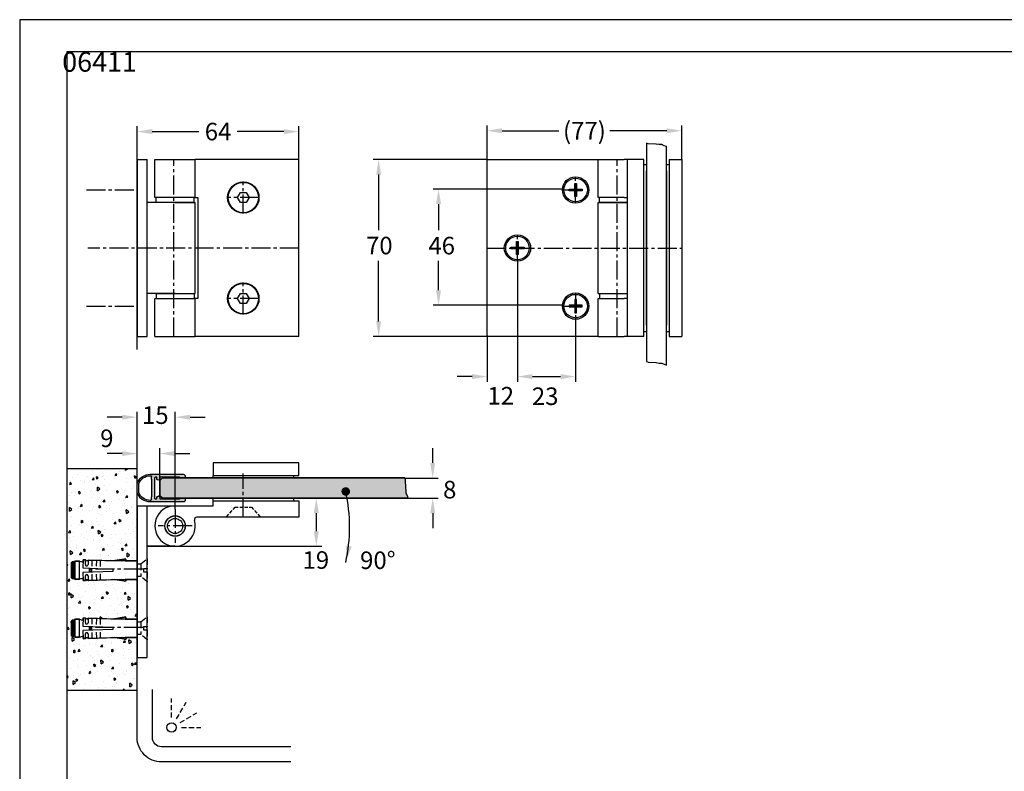
# Model space of a CAD drawing. Units: millimetres. Extents: x -704 to 75, y -60 to 864.
# Drawn here: x -704 to -314, y 567 to 864 of the extents above; entities that cross this region are included whole.
import ezdxf
from ezdxf.enums import TextEntityAlignment as Align

# ---------------------------------------------------------------- set-up
doc = ezdxf.new("R2010")
doc.units = ezdxf.units.MM
doc.header["$LTSCALE"] = 10
for name, pattern in [('AUSGEZOGEN', [0]), ('MITTE2', [1.125, 0.75, -0.125, 0.125, -0.125]), ('VERDECKT', [0.375, 0.25, -0.125])]:
    doc.linetypes.add(name, pattern=pattern)
for name, color, linetype in [('BEM', 7, 'AUSGEZOGEN'), ('Beschr-01', 5, 'Continuous'), ('Beschr.', 7, 'AUSGEZOGEN'), ('Mitte', 9, 'MITTE2'), ('rahmen', 9, 'Continuous'), ('schraff', 9, 'Continuous'), ('SKIZZE', 9, 'AUSGEZOGEN'), ('Verdeckt', 9, 'VERDECKT'), ('VOLL', 2, 'AUSGEZOGEN'), ('VOLL1', 7, 'Continuous')]:
    doc.layers.add(name, color=color, linetype=linetype)
doc.layers.add('GLAS', color=7, linetype='AUSGEZOGEN', true_color=0xb5ccdf)
doc.layers.add('profil', color=7, linetype='Continuous', true_color=0xdedede)
doc.layers.add('HL2', color=5, linetype='Continuous', plot=False)
doc.styles.add('Stil2', font='MyriaRom_altern.ttf')
doc.dimstyles.new('a', dxfattribs={"dimscale": 4.24, "dimtxt": 1.64, "dimasz": 1.4, "dimexe": 0.5, "dimexo": 0, "dimgap": 0.6, "dimtad": 0, "dimtih": 1, "dimtoh": 1, "dimdec": 0, "dimtxsty": 'Stil2', "dimcen": 0, "dimclrd": 256, "dimclre": 256, "dimclrt": 5, "dimadec": 0, "dimazin": 0, "dimtp": 0.1, "dimtm": 0.1, "dimtfac": 0.71, "dimtdec": 0, "dimtofl": 0, "dimtmove": 2, "dimatfit": 3, "dimfxl": 1, "dimtolj": 1, "dimtzin": 0, "dimarcsym": 0})

# ---------------------------------------------------------------- blocks, each defined once
blk = doc.blocks.new('*D13')
at = {"layer": 'BEM', "lineweight": -2, "transparency": 16777216}
for p, q in [((-519.04, 808.88), (-564.08, 808.88)), ((-561.96, 802.94), (-561.96, 780.93)), ((-561.96, 744.81), (-561.96, 768.78)), ((-519.04, 738.88), (-564.08, 738.88))]:
    blk.add_line(p, q, dxfattribs=at)
at = {"layer": 'BEM', "transparency": 16777216}
for points in [[(-562.95, 802.94), (-560.97, 802.94), (-561.96, 808.88)], [(-562.95, 744.81), (-560.97, 744.81), (-561.96, 738.88)]]:
    blk.add_solid(points, dxfattribs=at)
at = {"layer": 'Defpoints', "color": 0, "transparency": 16777216}
for p in [(-519.04, 808.88), (-561.96, 738.88), (-519.04, 738.88)]:
    blk.add_point(p, dxfattribs=at)
at = {"layer": 'BEM', "color": 5, "transparency": 16777216, "insert": (-561.7, 774.86), "char_height": 6.954, "attachment_point": 5, "style": 'Stil2'}
blk.add_mtext('\\A1;70', dxfattribs=at)
blk = doc.blocks.new('*D14')
at = {"layer": 'BEM', "lineweight": -2, "transparency": 16777216}
for p, q in [((-489.24, 797.21), (-540.38, 797.21)), ((-538.26, 791.27), (-538.26, 780.9)), ((-538.26, 757.14), (-538.26, 768.75)), ((-489.24, 751.21), (-540.38, 751.21))]:
    blk.add_line(p, q, dxfattribs=at)
at = {"layer": 'BEM', "transparency": 16777216}
for points in [[(-539.25, 791.27), (-537.27, 791.27), (-538.26, 797.21)], [(-539.25, 757.14), (-537.27, 757.14), (-538.26, 751.21)]]:
    blk.add_solid(points, dxfattribs=at)
at = {"layer": 'Defpoints', "color": 0, "transparency": 16777216}
for p in [(-489.24, 797.21), (-538.26, 751.21), (-489.24, 751.21)]:
    blk.add_point(p, dxfattribs=at)
at = {"layer": 'BEM', "color": 5, "transparency": 16777216, "insert": (-537.02, 774.83), "char_height": 6.954, "attachment_point": 5, "style": 'Stil2'}
blk.add_mtext('\\A1;46', dxfattribs=at)
blk = doc.blocks.new('*D15')
at = {"layer": 'BEM', "lineweight": -2, "transparency": 16777216}
for p, q in [((-657.51, 808.88), (-657.51, 822.1)), ((-593.51, 808.88), (-593.51, 822.1)), ((-651.57, 819.98), (-633.06, 819.98)), ((-599.45, 819.98), (-617.96, 819.98))]:
    blk.add_line(p, q, dxfattribs=at)
at = {"layer": 'BEM', "transparency": 16777216}
for points in [[(-651.57, 820.97), (-651.57, 818.99), (-657.51, 819.98)], [(-599.45, 820.97), (-599.45, 818.99), (-593.51, 819.98)]]:
    blk.add_solid(points, dxfattribs=at)
at = {"layer": 'Defpoints', "color": 0, "transparency": 16777216}
for p in [(-657.51, 819.98), (-657.51, 808.88), (-593.51, 808.88)]:
    blk.add_point(p, dxfattribs=at)
at = {"layer": 'BEM', "color": 5, "transparency": 16777216, "insert": (-625.51, 819.98), "char_height": 6.954, "attachment_point": 5, "style": 'Stil2'}
blk.add_mtext('\\A1;64', dxfattribs=at)
blk = doc.blocks.new('dusche-d-01')
at = {"linetype": 'VERDECKT'}
for p, q in [((0, 4.84), (0, 14.4)), ((2.42, 4.19), (7.2, 12.47)), ((4.19, 2.42), (12.47, 7.2)), ((4.84, 0), (14.4, 0))]:
    blk.add_line(p, q, dxfattribs=at)
for points in [[(58.92, -17.03), (-5.03, -17.03, -0.414214), (-17.03, -5.03), (-17.03, 18.77)], [(58.92, -9.53), (-5.03, -9.53, -0.414214), (-9.53, -5.03), (-9.53, 18.77)]]:
    blk.add_lwpolyline(points, format="xyb")
blk.add_circle((0, 0), 2.3)
blk = doc.blocks.new('*D18')
at = {"layer": 'BEM', "lineweight": -2, "transparency": 16777216}
for p, q in [((-507.04, 769.01), (-507.04, 720.87)), ((-519.04, 739.21), (-519.04, 720.87)), ((-524.98, 722.99), (-530.91, 722.99)), ((-501.1, 722.99), (-495.17, 722.99))]:
    blk.add_line(p, q, dxfattribs=at)
at = {"layer": 'BEM', "transparency": 16777216}
for points in [[(-524.98, 723.97), (-524.98, 722), (-519.04, 722.99)], [(-501.1, 723.97), (-501.1, 722), (-507.04, 722.99)]]:
    blk.add_solid(points, dxfattribs=at)
at = {"layer": 'Defpoints', "color": 0, "transparency": 16777216}
for p in [(-507.04, 769.01), (-519.04, 739.21), (-507.04, 722.99)]:
    blk.add_point(p, dxfattribs=at)
at = {"layer": 'BEM', "color": 5, "transparency": 16777216, "insert": (-513.65, 715.41), "char_height": 6.954, "attachment_point": 5, "style": 'Stil2'}
blk.add_mtext('\\A1;12', dxfattribs=at)
blk = doc.blocks.new('*D19')
at = {"layer": 'BEM', "lineweight": -2, "transparency": 16777216}
for p, q in [((-507.04, 769.01), (-507.04, 720.87)), ((-484.04, 746.01), (-484.04, 720.87)), ((-501.1, 722.99), (-489.98, 722.99))]:
    blk.add_line(p, q, dxfattribs=at)
at = {"layer": 'BEM', "transparency": 16777216}
for points in [[(-501.1, 723.97), (-501.1, 722), (-507.04, 722.99)], [(-489.98, 723.97), (-489.98, 722), (-484.04, 722.99)]]:
    blk.add_solid(points, dxfattribs=at)
at = {"layer": 'Defpoints', "color": 0, "transparency": 16777216}
for p in [(-507.04, 769.01), (-484.04, 746.01), (-484.04, 722.99)]:
    blk.add_point(p, dxfattribs=at)
at = {"layer": 'BEM', "color": 5, "transparency": 16777216, "insert": (-496.08, 715.21), "char_height": 6.954, "attachment_point": 5, "style": 'Stil2'}
blk.add_mtext('\\A1;23', dxfattribs=at)
blk = doc.blocks.new('*D20')
at = {"layer": 'BEM', "lineweight": -2, "transparency": 16777216}
for p, q in [((-647.51, 674.84), (-584.51, 674.84)), ((-586.63, 668.91), (-586.63, 661.78)), ((-653.51, 655.84), (-584.51, 655.84))]:
    blk.add_line(p, q, dxfattribs=at)
at = {"layer": 'BEM', "transparency": 16777216}
for points in [[(-587.62, 668.91), (-585.64, 668.91), (-586.63, 674.84)], [(-587.62, 661.78), (-585.64, 661.78), (-586.63, 655.84)]]:
    blk.add_solid(points, dxfattribs=at)
at = {"layer": 'Defpoints', "color": 0, "transparency": 16777216}
for p in [(-647.51, 674.84), (-653.51, 655.84), (-586.63, 655.84)]:
    blk.add_point(p, dxfattribs=at)
at = {"layer": 'BEM', "color": 5, "transparency": 16777216, "insert": (-586.81, 650.37), "char_height": 6.954, "attachment_point": 5, "style": 'Stil2'}
blk.add_mtext('\\A1;19', dxfattribs=at)
blk = doc.blocks.new('*D21')
at = {"layer": 'BEM', "lineweight": -2, "transparency": 16777216}
for p, q in [((-540.58, 688.78), (-540.58, 694.71)), ((-551.59, 682.84), (-538.46, 682.84)), ((-550.23, 674.84), (-538.46, 674.84)), ((-540.58, 668.91), (-540.58, 662.97))]:
    blk.add_line(p, q, dxfattribs=at)
at = {"layer": 'BEM', "transparency": 16777216}
for points in [[(-541.57, 688.78), (-539.6, 688.78), (-540.58, 682.84)], [(-541.57, 668.91), (-539.6, 668.91), (-540.58, 674.84)]]:
    blk.add_solid(points, dxfattribs=at)
at = {"layer": 'Defpoints', "color": 0, "transparency": 16777216}
for p in [(-551.59, 682.84), (-540.58, 682.84), (-550.23, 674.84)]:
    blk.add_point(p, dxfattribs=at)
at = {"layer": 'BEM', "color": 5, "transparency": 16777216, "insert": (-533.84, 678.23), "char_height": 6.954, "attachment_point": 5, "style": 'Stil2'}
blk.add_mtext('\\A1;8', dxfattribs=at)
blk = doc.blocks.new('Dübel-M5-kurz')
for p, q in [((-3.56, 24.65), (-3.18, 25.03)), ((3.57, 24.65), (-3.56, 24.65)), ((-3.56, 24.65), (-3.56, 22.85)), ((-3, 26), (-3.38, 25.63)), ((-3.38, 25.63), (3.38, 25.63)), ((-3.38, 25.03), (-3.38, 25.63)), ((3.38, 25.03), (-3.38, 25.03)), ((-3.18, 25.03), (3.19, 25.03)), ((-3, 26), (3, 26)), ((3.38, 25.63), (3, 26)), ((3.19, 25.03), (3.57, 24.65)), ((3.38, 25.63), (3.38, 25.03)), ((3.57, 22.85), (3.57, 24.65)), ((-0.87, 21.46), (-4.09, 21.34)), ((-4.09, 21.34), (-4.06, 20.44)), ((-4.06, 20.44), (-2.23, 20.51)), ((-3.57, 22.85), (3.57, 22.85)), ((-0.46, 9.68), (-0.87, 21.46)), ((0.87, 21.46), (0.46, 9.68)), ((4.09, 21.34), (0.87, 21.46)), ((2.23, 20.51), (4.06, 20.44)), ((4.06, 20.44), (4.09, 21.34)), ((-2.19, 19.46), (-4.03, 19.39)), ((-4.03, 19.39), (-3.68, 8.5)), ((-3.97, 17.75), (-1.61, 17.83)), ((-1.55, 16.18), (-3.91, 16.1)), ((0.79, 19.06), (-0.79, 19.06)), ((-0.78, 18.88), (0.78, 18.88)), ((0.75, 18.13), (-0.75, 18.13)), ((-0.75, 17.94), (0.75, 17.94)), ((-0.37, 18.13), (-0.37, 18.88)), ((0.38, 18.88), (0.38, 18.13)), ((3.91, 16.1), (1.55, 16.18)), ((1.61, 17.83), (3.97, 17.75)), ((4.03, 19.39), (2.19, 19.46)), ((3.68, 8.5), (4.03, 19.39)), ((-3.85, 14.45), (-1.49, 14.53)), ((1.49, 14.53), (3.85, 14.45)), ((-4.35, 5.09), (-3.68, 9.76)), ((-3.68, 8.5), (-3.68, 0)), ((0.46, 9.68), (-0.46, 9.68)), ((4.35, 5.09), (3.68, 9.76)), ((3.68, 0), (3.68, 8.5)), ((-4.53, 4.7), (-4.35, 5.09)), ((-3.85, 4.38), (-4.53, 4.7)), ((-3.68, 4.76), (-3.85, 4.38)), ((3.68, 4.76), (3.85, 4.38)), ((3.85, 4.38), (4.53, 4.7)), ((4.53, 4.7), (4.35, 5.09)), ((-3.68, 0), (3.68, 0)), ((2.44, 0), (2.25, 0))]:
    blk.add_line(p, q)
for centre, radius, start, end in [((-4.35, 19.91), 0.609, 302.5102, 61.4898), ((-22.27, 17.31), 19.5, 12.0263, 16.5018), ((-2.21, 19.98), 0.525, 272, 92), ((2.21, 19.98), 0.525, 88, 268), ((22.28, 17.31), 19.5, 163.4982, 167.9749), ((4.35, 19.91), 0.609, 118.5103, 237.4897)]:
    blk.add_arc(centre, radius, start, end)
blk = doc.blocks.new('z1')
at = {"layer": 'Verdeckt'}
blk.add_line((-2.5, 2.5), (-2.5, -2.5), dxfattribs=at)
blk.add_lwpolyline([(-4, 2.5), (-2.5, 2.5), (0, 4.6), (0, 0.6), (-1.5, 0.6), (-1.5, 0), (-1.5, -0.6), (0, -0.6), (0, -4.6), (-2.5, -2.5), (-4, -2.5)], dxfattribs=at)
at = {"rotation": 90}
blk.add_blockref('Dübel-M5-kurz', (-4, 0), dxfattribs=at)
blk = doc.blocks.new('06411-s')
for p, q in [((0, -35), (0, 35)), ((0, 35), (44, 35)), ((44, 35), (54.22, 35)), ((44, 20), (44, 35)), ((55.5, 35), (54.22, 35)), ((62, 35), (55.5, 35)), ((55.5, -35), (55.5, 35)), ((62, -35), (62, 35)), ((63, 33), (62, 33)), ((63, 33), (63, 30.5)), ((72, 33), (71, 33)), ((71, 30.5), (71, 33)), ((72, 35), (72, -35)), ((72, 35), (77, 35)), ((77, 35), (77, -35)), ((63, -30.5), (63, 30.5)), ((71, 30.5), (71, -30.5)), ((34.67, 23.33), (34.67, 25.6)), ((34.67, 25.6), (35.33, 25.6)), ((35.33, 25.6), (35.33, 23.33)), ((32.4, 23.33), (34.67, 23.33)), ((32.4, 22.67), (32.4, 23.33)), ((34.67, 22.67), (32.4, 22.67)), ((34.67, 23.33), (35.33, 23.33)), ((35, 23), (34.67, 23.33)), ((34.67, 23.33), (34.67, 22.67)), ((34.67, 22.67), (35, 23)), ((34.67, 23), (35, 23)), ((35.33, 22.67), (34.67, 22.67)), ((34.67, 20.4), (34.67, 22.67)), ((35.33, 20.4), (34.67, 20.4)), ((35, 23.33), (35, 23)), ((35.33, 23.33), (35, 23)), ((35, 23), (35, 22.67)), ((35, 23), (35.33, 22.67)), ((35, 23), (35.33, 23)), ((35.33, 23.33), (37.6, 23.33)), ((35.33, 22.67), (35.33, 23.33)), ((37.6, 22.67), (35.33, 22.67)), ((35.33, 22.67), (35.33, 20.4)), ((37.6, 23.33), (37.6, 22.67)), ((54.22, 20), (44, 20)), ((44.5, 18.1), (44.5, 20)), ((54.22, 20), (55.5, 20)), ((44, 18), (55.5, 18)), ((44, -18), (44, 18)), ((44.5, 18.1), (55.5, 18.1)), ((9.4, 0.33), (11.67, 0.33)), ((9.4, -0.33), (9.4, 0.33)), ((11.67, 0.33), (11.67, 2.6)), ((11.67, 2.6), (12.33, 2.6)), ((11.67, 0.33), (12.33, 0.33)), ((12, 0), (11.67, 0.33)), ((11.67, 0.33), (11.67, -0.33)), ((11.67, -0.33), (12, 0)), ((11.67, 0), (12, 0)), ((12, 0.33), (12, 0)), ((12.33, 0.33), (12, 0)), ((12, 0), (12, -0.33)), ((12, 0), (12.33, -0.33)), ((12, 0), (12.33, 0)), ((12.33, 2.6), (12.33, 0.33)), ((12.33, 0.33), (14.6, 0.33)), ((12.33, -0.33), (12.33, 0.33)), ((14.6, 0.33), (14.6, -0.33)), ((11.67, -0.33), (9.4, -0.33)), ((12.33, -0.33), (11.67, -0.33)), ((11.67, -2.6), (11.67, -0.33)), ((12.33, -2.6), (11.67, -2.6)), ((14.6, -0.33), (12.33, -0.33)), ((12.33, -0.33), (12.33, -2.6)), ((44, -18), (55.5, -18)), ((55.5, -18.1), (44.5, -18.1)), ((44.5, -18.1), (44.5, -20)), ((32.4, -22.67), (32.4, -23.33)), ((34.67, -22.67), (32.4, -22.67)), ((32.4, -23.33), (34.67, -23.33)), ((34.67, -20.4), (34.67, -22.67)), ((35.33, -20.4), (34.67, -20.4)), ((34.67, -23.33), (34.67, -22.67)), ((34.67, -22.67), (35, -23)), ((35.33, -22.67), (34.67, -22.67)), ((35, -23), (34.67, -23.33)), ((34.67, -23), (35, -23)), ((34.67, -23.33), (35.33, -23.33)), ((34.67, -23.33), (34.67, -25.6)), ((35, -23), (35, -22.67)), ((35, -23), (35.33, -22.67)), ((35, -23.33), (35, -23)), ((35.33, -23.33), (35, -23)), ((35, -23), (35.33, -23)), ((35.33, -22.67), (35.33, -20.4)), ((35.33, -22.67), (35.33, -23.33)), ((37.6, -22.67), (35.33, -22.67)), ((35.33, -23.33), (37.6, -23.33)), ((35.33, -25.6), (35.33, -23.33)), ((37.6, -23.33), (37.6, -22.67)), ((44, -20), (54.22, -20)), ((44, -35), (44, -20)), ((55.5, -20), (54.22, -20)), ((34.67, -25.6), (35.33, -25.6)), ((63, -30.5), (63, -33)), ((71, -33), (71, -30.5)), ((44, -35), (0, -35)), ((44, -35), (54.22, -35)), ((55.5, -35), (54.22, -35)), ((62, -35), (55.5, -35)), ((62, -33), (63, -33)), ((71, -33), (72, -33)), ((72, -35), (77, -35))]:
    blk.add_line(p, q)
for centre, radius in [((35, 23), 5.2), ((35, 23), 4.65), ((12, 0), 5.2), ((12, 0), 4.65), ((35, -23), 5.2), ((35, -23), 4.65)]:
    blk.add_circle(centre, radius)
at = {"layer": 'Mitte'}
for p, q in [((51.5, -35), (51.5, 35)), ((35, 17.8), (35, 28.2)), ((29.8, 23), (38, 23)), ((12, -5.2), (12, 5.2)), ((0, 0), (77, 0)), ((35, -17.8), (35, -28.2)), ((29.8, -23), (38, -23))]:
    blk.add_line(p, q, dxfattribs=at)
blk = doc.blocks.new('06411-v')
for p, q in [((0, 35), (4, 35)), ((0, 35), (0, -35)), ((4, -35), (4, 35)), ((7, 35), (23, 35)), ((7, 20), (7, 35)), ((23.65, 35), (23, 35)), ((23, 20), (23, 35)), ((64, 35), (23.65, 35)), ((64, -35), (64, 35)), ((23, 20), (7, 20)), ((7.5, 18.1), (7.5, 20)), ((22.5, 18.1), (22.5, 20)), ((23, 20), (23.65, 20)), ((23.65, 20), (24, 20)), ((24, 20), (24, -20)), ((39.69, 20), (40.85, 22)), ((40.85, 18), (39.69, 20)), ((40.85, 22), (43.15, 22)), ((43.15, 22), (44.31, 20)), ((44.31, 20), (43.15, 18)), ((15, 18), (4, 18)), ((7.5, 18.1), (22.5, 18.1)), ((15, 18), (23, 18)), ((23, -18), (23, 18)), ((43.15, 18), (40.85, 18)), ((15, -18), (4, -18)), ((22.5, -18.1), (7.5, -18.1)), ((7.5, -18.1), (7.5, -20)), ((15, -18), (23, -18)), ((22.5, -18.1), (22.5, -20)), ((39.69, -20), (40.85, -18)), ((40.85, -18), (43.15, -18)), ((43.15, -18), (44.31, -20)), ((7, -20), (23, -20)), ((7, -35), (7, -20)), ((23.65, -20), (23, -20)), ((23, -35), (23, -20)), ((24, -20), (23.65, -20)), ((40.85, -22), (39.69, -20)), ((43.15, -22), (40.85, -22)), ((44.31, -20), (43.15, -22)), ((0, -35), (4, -35)), ((7, -35), (23, -35)), ((23.65, -35), (23, -35)), ((64, -35), (23.65, -35))]:
    blk.add_line(p, q)
for centre, radius in [((42, 20), 6.2), ((42, 20), 6), ((42, -20), 6.2), ((42, -20), 6)]:
    blk.add_circle(centre, radius)
at = {"layer": 'Mitte'}
for p, q in [((14.5, -35), (14.5, 35)), ((42, 13.7), (42, 26.3)), ((-20.05, 23), (0, 23)), ((48.3, 20), (35.7, 20)), ((64, 0), (-19.55, 0)), ((42, -26.3), (42, -13.7)), ((-20.05, -23), (0, -23)), ((48.3, -20), (35.7, -20))]:
    blk.add_line(p, q, dxfattribs=at)
blk = doc.blocks.new('06411-d')
for p, q in [((15, 25), (15, 20)), ((49, 25), (15, 25)), ((49, 20), (49, 25)), ((15, 20), (49, 20)), ((15, 19), (15, 20)), ((47, 19), (47, 20)), ((15, 19), (44.5, 19)), ((47, 19), (44.5, 19)), ((-15, 8), (-11, 8)), ((-15, 8), (-15, -52)), ((-11, -52), (-11, 8)), ((-11, 8), (0, 8)), ((0, 8), (15, 8)), ((44.5, 11), (15, 11)), ((15, 10), (15, 11)), ((15, 8), (15, 10)), ((15, 10), (49, 10)), ((44.5, 11), (47, 11)), ((47, 10), (47, 11)), ((49, 10), (49, 3.5)), ((49, 3.5), (8.65, 3.5)), ((0, -8), (-11, -8)), ((-15, -52), (-11, -52))]:
    blk.add_line(p, q)
for radius in [4.05, 4, 3]:
    blk.add_circle((0, 0), radius)
for centre, radius, end in [((0, 0), 8, 16.1276), ((8.65, 2.5), 1, 196.1276)]:
    blk.add_arc(centre, radius, 90, end)
at = {"layer": 'Mitte'}
for p, q in [((27, 3.5), (27, 20.8)), ((0, 6.72), (0, -6.72)), ((6.72, 0), (-6.72, 0)), ((-31.5, -17), (-11, -17)), ((-31.5, -40), (-11, -40))]:
    blk.add_line(p, q, dxfattribs=at)
at = {"layer": 'schraff', "linetype": 'VERDECKT', "ltscale": 0.5}
blk.add_lwpolyline([(33.5, 3.5), (20.5, 3.5), (20.5, 3.71), (23.75, 7.5), (30.25, 7.5), (33.5, 3.71)], close=True, dxfattribs=at)
blk = doc.blocks.new('90-11')
at = {"layer": 'Beschr-01', "const_width": 1.65}
blk.add_lwpolyline([(67.67, 13.02, -1), (69.38, 13.27, -1)], format="xyb", close=True, dxfattribs=at)
at = {"layer": 'Beschr-01'}
blk.add_arc((5.46, -0.86), 64.6, 347.4009, 12.5162, dxfattribs=at)
at = {"layer": 'Beschr-01', "color": 7, "linetype": 'ByBlock'}
blk.add_solid([(70.88, -8.64), (68.7, -8.22), (68.5, -14.95)], dxfattribs=at)
at = {"layer": 'Beschr-01', "style": 'Stil2'}
blk.add_text('90°', height=6.96, dxfattribs=at).set_placement((74.2, -17.54))
blk = doc.blocks.new('*D27')
at = {"layer": 'BEM', "lineweight": -2, "transparency": 16777216}
for p, q in [((-519.04, 808.88), (-519.04, 822.43)), ((-442.04, 808.88), (-442.04, 822.43)), ((-513.1, 820.31), (-490.64, 820.31)), ((-447.98, 820.31), (-470.44, 820.31))]:
    blk.add_line(p, q, dxfattribs=at)
at = {"layer": 'BEM', "transparency": 16777216}
for points in [[(-513.1, 821.3), (-513.1, 819.32), (-519.04, 820.31)], [(-447.98, 821.3), (-447.98, 819.32), (-442.04, 820.31)]]:
    blk.add_solid(points, dxfattribs=at)
at = {"layer": 'Defpoints', "color": 0, "transparency": 16777216}
for p in [(-442.04, 820.31), (-519.04, 808.88), (-442.04, 808.88)]:
    blk.add_point(p, dxfattribs=at)
at = {"layer": 'BEM', "color": 5, "transparency": 16777216, "insert": (-480.54, 820.31), "char_height": 6.954, "attachment_point": 5, "style": 'Stil2'}
blk.add_mtext('\\A1;(77)', dxfattribs=at)
blk = doc.blocks.new('*D28')
at = {"layer": 'BEM', "lineweight": -2, "transparency": 16777216}
for p, q in [((-519.04, 808.88), (-519.04, 822.43)), ((-442.04, 808.88), (-442.04, 822.43)), ((-513.1, 820.31), (-490.64, 820.31)), ((-447.98, 820.31), (-470.44, 820.31))]:
    blk.add_line(p, q, dxfattribs=at)
at = {"layer": 'BEM', "transparency": 16777216}
for points in [[(-513.1, 821.3), (-513.1, 819.32), (-519.04, 820.31)], [(-447.98, 821.3), (-447.98, 819.32), (-442.04, 820.31)]]:
    blk.add_solid(points, dxfattribs=at)
at = {"layer": 'Defpoints', "color": 0, "transparency": 16777216}
for p in [(-442.04, 820.31), (-519.04, 808.88), (-442.04, 808.88)]:
    blk.add_point(p, dxfattribs=at)
at = {"layer": 'BEM', "color": 5, "transparency": 16777216, "insert": (-480.54, 820.31), "char_height": 6.954, "attachment_point": 5, "style": 'Stil2'}
blk.add_mtext('\\A1;(77)', dxfattribs=at)
blk = doc.blocks.new('*D30')
at = {"layer": 'BEM', "lineweight": -2, "transparency": 16777216}
for p, q in [((-663.45, 706.91), (-669.38, 706.91)), ((-657.51, 686.47), (-657.51, 709.03)), ((-642.51, 670.56), (-642.51, 709.03)), ((-636.57, 706.91), (-630.64, 706.91))]:
    blk.add_line(p, q, dxfattribs=at)
at = {"layer": 'BEM', "transparency": 16777216}
for points in [[(-663.45, 707.9), (-663.45, 705.92), (-657.51, 706.91)], [(-636.57, 707.9), (-636.57, 705.92), (-642.51, 706.91)]]:
    blk.add_solid(points, dxfattribs=at)
at = {"layer": 'Defpoints', "color": 0, "transparency": 16777216}
for p in [(-642.51, 706.91), (-657.51, 686.47), (-642.51, 670.56)]:
    blk.add_point(p, dxfattribs=at)
at = {"layer": 'BEM', "color": 5, "transparency": 16777216, "insert": (-650.34, 707.72), "char_height": 6.954, "attachment_point": 5, "style": 'Stil2'}
blk.add_mtext('\\A1;15', dxfattribs=at)
blk = doc.blocks.new('*D31')
at = {"layer": 'BEM', "lineweight": -2, "transparency": 16777216}
for p, q in [((-657.51, 686.47), (-657.51, 694.63)), ((-648.51, 681.34), (-648.51, 694.63)), ((-663.45, 692.51), (-669.38, 692.51)), ((-642.57, 692.51), (-636.64, 692.51))]:
    blk.add_line(p, q, dxfattribs=at)
at = {"layer": 'BEM', "transparency": 16777216}
for points in [[(-663.45, 693.5), (-663.45, 691.52), (-657.51, 692.51)], [(-642.57, 693.5), (-642.57, 691.52), (-648.51, 692.51)]]:
    blk.add_solid(points, dxfattribs=at)
at = {"layer": 'Defpoints', "color": 0, "transparency": 16777216}
for p in [(-657.51, 692.51), (-657.51, 686.47), (-648.51, 681.34)]:
    blk.add_point(p, dxfattribs=at)
at = {"layer": 'BEM', "color": 5, "transparency": 16777216, "insert": (-669.52, 698.57), "char_height": 6.954, "attachment_point": 5, "style": 'Stil2'}
blk.add_mtext('\\A1;9', dxfattribs=at)
blk = doc.blocks.new('rahmen-02')
blk.add_lwpolyline([(0, 0), (779.2, 0), (779.2, 462.1), (0, 462.1)], close=True)
at = {"layer": 'HL2'}
blk.add_lwpolyline([(18.6, 12.69), (760.6, 12.69), (760.6, 449.41), (18.6, 449.41)], close=True, dxfattribs=at)
blk = doc.blocks.new('69030-8-d')
at = {"layer": 'profil'}
h = blk.add_hatch(color=256, dxfattribs=at)
edge = h.paths.add_edge_path(flags=16)
edge.add_line((-3.5, -3.3), (-3.5, -3.5))
edge.add_line((-3.5, -3.5), (-4.6, -3.5))
edge.add_arc((-4.6, -3.8), 0.3, 90, 180)
edge.add_line((-4.9, -3.8), (-4.9, -3.8))
edge.add_arc((0, -3.8), 4.9, 180, 249.8496)
edge.add_line((-1.69, -8.4), (1.69, -8.4))
edge.add_arc((0, -3.8), 4.9, 290.1504, 360)
edge.add_line((4.9, -3.8), (4.9, -3.56))
edge.add_arc((4.7, -3.56), 0.2, 0.0027, 112.8887)
edge.add_arc((4, -1.9), 1.6, 270.0027, 292.8887, ccw=False)
edge.add_line((4, -3.5), (3.5, -3.5))
edge.add_line((3.5, -3.5), (3.5, -3.3))
edge.add_line((3.5, -3.3), (-3.5, -3.3))
edge = h.paths.add_edge_path()
edge.add_arc((-4.4, 9.62), 0.4, 0, 90)
edge.add_line((-4.4, 10.02), (-4.7, 10.02))
edge.add_arc((-4.7, 9.22), 0.8, 90, 180)
edge.add_line((-5.5, 9.22), (-5.5, -1.8))
edge.add_arc((-4, -1.8), 1.5, 180, 181.1073)
edge.add_line((-5.5, -1.83), (-5.5, -1.83))
edge.add_line((-5.5, -1.83), (-5.5, -3.8))
edge.add_arc((0, -3.8), 5.5, 180, 250.9912)
edge.add_line((-1.79, -9), (1.79, -9))
edge.add_arc((0, -3.8), 5.5, 289.0088, 360)
edge.add_line((5.5, -3.8), (5.5, -1.83))
edge.add_line((5.5, -1.83), (5.5, -1.83))
edge.add_arc((4, -1.8), 1.5, 358.8927, 360)
edge.add_line((5.5, -1.8), (5.5, 9.22))
edge.add_arc((4.7, 9.22), 0.8, 0, 90)
edge.add_line((4.7, 10.02), (4.4, 10.02))
edge.add_arc((4.4, 9.62), 0.4, 90, 180)
edge.add_line((4, 9.62), (4, 8.2))
edge.add_arc((4.4, 8.2), 0.4, 180, 264.0224)
edge.add_line((4.36, 7.8), (4.3, 0))
edge.add_line((4.3, 0), (3.7, 0))
edge.add_arc((3.7, -0.6), 0.6, 90, 270)
edge.add_line((3.7, -1.2), (4.3, -1.2))
edge.add_line((4.3, -1.2), (4.3, -1.8))
edge.add_arc((4, -1.8), 0.3, -90, 0, ccw=False)
edge.add_line((4, -2.1), (-4, -2.1))
edge.add_arc((-4, -1.8), 0.3, 180, 270, ccw=False)
edge.add_line((-4.3, -1.8), (-4.3, -1.2))
edge.add_line((-4.3, -1.2), (-3.7, -1.2))
edge.add_arc((-3.7, -0.6), 0.6, 270, 450)
edge.add_line((-3.7, 0), (-4.3, 0))
edge.add_line((-4.3, 0), (-4.3, 7.81))
edge.add_arc((-4.4, 8.2), 0.4, 284.4775, 360)
edge.add_line((-4, 8.2), (-4, 9.62))
for points in [[(-4, 9.62, 0.414214), (-4.4, 10.02), (-4.7, 10.02, 0.414214), (-5.5, 9.22), (-5.5, -1.8, 0.004832), (-5.5, -1.83), (-5.5, -1.83), (-5.5, -3.8, 0.32006), (-1.79, -9), (1.79, -9, 0.32006), (5.5, -3.8), (5.5, -1.83), (5.5, -1.83, 0.004832), (5.5, -1.8), (5.5, 9.22, 0.414214), (4.7, 10.02), (4.4, 10.02, 0.414214), (4, 9.62), (4, 8.2, 0.383976), (4.36, 7.8), (4.3, 0), (3.7, 0, 1), (3.7, -1.2), (4.3, -1.2), (4.3, -1.8, -0.414214), (4, -2.1), (-4, -2.1, -0.414214), (-4.3, -1.8), (-4.3, -1.2), (-3.7, -1.2, 1), (-3.7, 0), (-4.3, 0), (-4.3, 7.81, 0.341999), (-4, 8.2)], [(-3.5, -3.3), (-3.5, -3.5), (-4.6, -3.5, 0.414214), (-4.9, -3.8), (-4.9, -3.8, 0.314577), (-1.69, -8.4), (1.69, -8.4, 0.314577), (4.9, -3.8), (4.9, -3.56, 0.536679), (4.62, -3.37, -0.100192), (4, -3.5), (3.5, -3.5), (3.5, -3.3)]]:
    blk.add_lwpolyline(points, format="xyb", close=True)

msp = doc.modelspace()

# ---------------------------------------------------------------- hatches: boundary and pattern name
at = {"layer": 'GLAS'}
h = msp.add_hatch(color=256, dxfattribs=at)
h.paths.add_polyline_path([(-456.0392171, 815.403336), (-456.0392171, 728.9023353), (-455.2717748, 728.683177), (-452.1322399, 728.520468), (-450.9927051, 728.3577598), (-449.8531703, 728.3577598), (-448.9636355, 727.8696349), (-448.0741007, 727.5442177), (-448.0392171, 727.5392369), (-448.0392171, 814.0402376), (-448.0741007, 814.0452184), (-448.9636355, 814.3706357), (-449.8531703, 814.8587605), (-450.9927051, 814.8587605), (-452.1322399, 815.0214688), (-455.2717748, 815.1841777)], flags=17)
edge = h.paths.add_edge_path()
edge.add_line((-456.0392171, 815.403336), (-456.0392171, 728.9023353))
edge.add_line((-448.0392171, 727.5392369), (-448.0392171, 814.0402376))
msp.add_hatch(color=256, dxfattribs=at).paths.add_polyline_path([(-551.5944301, 682.8426002), (-647.5097612, 682.8426002), (-648.5097612, 681.8426002), (-648.5097612, 680.8426002), (-648.5097612, 675.8426002), (-647.5097612, 674.8426002), (-550.2313317, 674.8426002), (-550.2363125, 674.8774837), (-550.5617298, 675.7670185), (-551.0498546, 676.6565533), (-551.0498546, 677.7960881), (-551.2125629, 678.935623), (-551.3752718, 682.0751578)])
at = {"layer": 'schraff'}
h = msp.add_hatch(dxfattribs=at)
h.set_pattern_fill('AR-CONC', scale=0.05, angle=405, style=0)
h.set_pattern_definition([(95, (-511.486, 549.405), (7.00473, 5.87767), [0.9525, -10.4775]), (40, (-511.486, 549.405), (-8.0009, 5.50885), [0.762, -8.382]), (145.451, (-510.902, 549.895), (-0.9961, 11.3865), [0.8095, -8.9045]), (91.184, (-513.282, 551.201), (11.0705, 8.09767), [1.42875, -15.71625]), (141.6356, (-512.359, 551.876), (-0.3543, 17.1413), [1.21425, -13.35675]), (36.184, (-513.282, 551.201), (-0.3543, 17.1413), [1.143, -12.573]), (66, (-511.935, 551.65), (8.97603, 1.74476), [0.9525, -10.4775]), (11, (-511.935, 551.65), (-4.327, 8.69706), [0.762, -8.382]), (116.4514, (-511.187, 551.796), (4.649, 10.44182), [0.8095, -8.9045]), (82.5, (-511.4856, 549.405), (-2.880273, 3.09867), [0, -8.2804, 0, -8.509, 0, -8.41375]), (52.5, (-511.4856, 549.405), (-1.17949, 5.90435), [0, -4.8514, 0, -8.0899, 0, -3.20675]), (12.5, (-513.4882, 547.4025), (4.996393, 4.59131), [0, -3.175, 0, -9.906, 0, -13.1445]), (2.5, (-514.386, 546.5045), (4.3382, 6.13612), [0, -4.1275, 0, -6.5786, 0, -9.3345])])
edge = h.paths.add_edge_path()
edge.add_line((-657.5097612, 650.0176029), (-657.5097612, 686.4682286))
edge.add_line((-657.5097612, 686.4682286), (-685.3999987, 686.4682286))
edge.add_line((-685.3999987, 686.4682286), (-685.3999987, 598.8519956))
edge.add_line((-685.3999987, 598.8519956), (-657.5097612, 598.8519956))
edge.add_line((-657.5097612, 598.8519956), (-657.5097612, 619.6675974))
edge.add_line((-657.5097612, 619.6675974), (-662.2677182, 619.6675974))
edge.add_line((-662.2677182, 619.6675974), (-661.8880649, 619.4905628))
edge.add_line((-661.8880649, 619.4905628), (-662.2050287, 618.8108305))
edge.add_line((-662.2050287, 618.8108305), (-662.5961645, 618.9932201))
edge.add_line((-662.5961645, 618.9932201), (-666.4207466, 619.6675974))
edge.add_line((-666.4207466, 619.6675974), (-663.771419, 619.6675974))
edge.add_line((-663.771419, 619.6675974), (-676.9043283, 619.3168569))
edge.add_arc((-677.4182118, 618.9893479), 0.6093755, 32.510239, 151.489761)
edge.add_line((-677.9536894, 619.2802124), (-678.8531414, 619.2488031))
edge.add_line((-678.8531414, 619.2488031), (-678.88459, 620.1493645))
edge.add_arc((-674.8215471, 601.0773365), 19.5000146, 102.026321, 106.501846)
edge.add_line((-680.3604529, 619.7741569), (-682.1604556, 619.786039))
edge.add_line((-682.1604556, 619.786039), (-682.5354559, 620.1610393))
edge.add_line((-682.5354559, 620.1610393), (-682.5354559, 619.9675976))
edge.add_line((-682.5354559, 619.9675976), (-683.1354556, 619.9675976))
edge.add_line((-683.1354556, 619.9675976), (-683.5104559, 620.3425979))
edge.add_line((-683.5104559, 620.3425979), (-683.5104559, 626.3426024))
edge.add_line((-683.5104559, 626.3426024), (-683.1354556, 626.7176027))
edge.add_line((-683.1354556, 626.7176027), (-682.5354559, 626.7176027))
edge.add_line((-682.5354559, 626.7176027), (-682.5354559, 626.536044))
edge.add_line((-682.5354559, 626.536044), (-682.1604556, 626.9110443))
edge.add_line((-682.1604556, 626.9110443), (-680.3604529, 626.9229272))
edge.add_arc((-674.8215471, 645.6197476), 19.5000146, 253.498154, 257.974915)
edge.add_line((-678.8841786, 626.5476319), (-678.8531414, 627.4363972))
edge.add_line((-678.8531414, 627.4363972), (-677.9536894, 627.4049877))
edge.add_arc((-677.4182118, 627.6958524), 0.6093755, 208.510254, 327.489746)
edge.add_line((-676.9043284, 627.3683432), (-663.771419, 627.0176029))
edge.add_line((-663.771419, 627.0176029), (-666.4207466, 627.0176029))
edge.add_line((-666.4207466, 627.0176029), (-662.5961645, 627.6919802))
edge.add_line((-662.5961645, 627.6919802), (-662.2050287, 627.8743698))
edge.add_line((-662.2050287, 627.8743698), (-661.8880649, 627.1946375))
edge.add_line((-661.8880649, 627.1946375), (-662.2677182, 627.0176029))
edge.add_line((-662.2677182, 627.0176029), (-657.5097612, 627.0176029))
edge.add_line((-657.5097612, 627.0176029), (-657.5097612, 642.6675974))
edge.add_line((-657.5097612, 642.6675974), (-662.2677182, 642.6675974))
edge.add_line((-662.2677182, 642.6675974), (-661.8880649, 642.4905628))
edge.add_line((-661.8880649, 642.4905628), (-662.2050287, 641.8108305))
edge.add_line((-662.2050287, 641.8108305), (-662.5961645, 641.9932201))
edge.add_line((-662.5961645, 641.9932201), (-666.4207466, 642.6675974))
edge.add_line((-666.4207466, 642.6675974), (-663.771419, 642.6675974))
edge.add_line((-663.771419, 642.6675974), (-676.9043283, 642.3168569))
edge.add_arc((-677.4182118, 641.9893479), 0.6093755, 32.510239, 151.489761)
edge.add_line((-677.9536894, 642.2802124), (-678.8531414, 642.2488031))
edge.add_line((-678.8531414, 642.2488031), (-678.88459, 643.1493645))
edge.add_arc((-674.8215471, 624.0773365), 19.5000146, 102.026321, 106.501846)
edge.add_line((-680.3604529, 642.7741569), (-682.1604556, 642.786039))
edge.add_line((-682.1604556, 642.786039), (-682.5354559, 643.1610393))
edge.add_line((-682.5354559, 643.1610393), (-682.5354559, 642.9675976))
edge.add_line((-682.5354559, 642.9675976), (-683.1354556, 642.9675976))
edge.add_line((-683.1354556, 642.9675976), (-683.5104559, 643.3425979))
edge.add_line((-683.5104559, 643.3425979), (-683.5104559, 649.3426024))
edge.add_line((-683.5104559, 649.3426024), (-683.1354556, 649.7176027))
edge.add_line((-683.1354556, 649.7176027), (-682.5354559, 649.7176027))
edge.add_line((-682.5354559, 649.7176027), (-682.5354559, 649.536044))
edge.add_line((-682.5354559, 649.536044), (-682.1604556, 649.9110443))
edge.add_line((-682.1604556, 649.9110443), (-680.3604529, 649.9229272))
edge.add_arc((-674.8215471, 668.6197476), 19.5000146, 253.498154, 257.974915)
edge.add_line((-678.8841786, 649.5476319), (-678.8531414, 650.4363972))
edge.add_line((-678.8531414, 650.4363972), (-677.9536894, 650.4049877))
edge.add_arc((-677.4182118, 650.6958524), 0.6093755, 208.510254, 327.489746)
edge.add_line((-676.9043284, 650.3683432), (-663.771419, 650.0176029))
edge.add_line((-663.771419, 650.0176029), (-666.4207466, 650.0176029))
edge.add_line((-666.4207466, 650.0176029), (-662.5961645, 650.6919802))
edge.add_line((-662.5961645, 650.6919802), (-662.2050287, 650.8743698))
edge.add_line((-662.2050287, 650.8743698), (-661.8880649, 650.1946375))
edge.add_line((-661.8880649, 650.1946375), (-662.2677182, 650.0176029))
edge.add_line((-662.2677182, 650.0176029), (-657.5097612, 650.0176029))

# ---------------------------------------------------------------- linework, layer by layer
at = {"layer": 'HL2'}
msp.add_lwpolyline([(-657.5097612, 650.0176029), (-657.5097612, 686.4682286), (-685.3999987, 686.4682286), (-685.3999987, 598.8519956), (-657.5097612, 598.8519956), (-657.5097612, 619.6675974), (-657.5097612, 619.6675974), (-657.5097612, 619.6675974), (-657.5097612, 619.6675974), (-662.2677182, 619.6675974), (-661.8880649, 619.4905628), (-662.2050287, 618.8108305), (-662.5961645, 618.9932201), (-666.4207466, 619.6675974), (-663.771419, 619.6675974), (-676.9043283, 619.3168569, 0.571428553), (-677.9536894, 619.2802124), (-678.8531414, 619.2488031), (-678.88459, 620.1493645, 0.0195306445), (-680.3604529, 619.7741569), (-682.1604556, 619.786039), (-682.5354559, 620.1610393), (-682.5354559, 619.9675976), (-683.1354556, 619.9675976), (-683.5104559, 620.3425979), (-683.5104559, 626.3426024), (-683.1354556, 626.7176027), (-682.5354559, 626.7176027), (-682.5354559, 626.536044), (-682.1604556, 626.9110443), (-680.3604529, 626.9229272, 0.0195360396), (-678.8841786, 626.5476319), (-678.8531414, 627.4363972), (-677.9536894, 627.4049877, 0.5714283793), (-676.9043284, 627.3683432), (-663.771419, 627.0176029), (-666.4207466, 627.0176029), (-662.5961645, 627.6919802), (-662.2050287, 627.8743698), (-661.8880649, 627.1946375), (-662.2677182, 627.0176029), (-657.5097612, 627.0176029), (-657.5097612, 642.6675974), (-657.5097612, 642.6675974), (-657.5097612, 642.6675974), (-657.5097612, 642.6675974), (-662.2677182, 642.6675974), (-661.8880649, 642.4905628), (-662.2050287, 641.8108305), (-662.5961645, 641.9932201), (-666.4207466, 642.6675974), (-663.771419, 642.6675974), (-676.9043283, 642.3168569, 0.571428553), (-677.9536894, 642.2802124), (-678.8531414, 642.2488031), (-678.88459, 643.1493645, 0.0195306445), (-680.3604529, 642.7741569), (-682.1604556, 642.786039), (-682.5354559, 643.1610393), (-682.5354559, 642.9675976), (-683.1354556, 642.9675976), (-683.5104559, 643.3425979), (-683.5104559, 649.3426024), (-683.1354556, 649.7176027), (-682.5354559, 649.7176027), (-682.5354559, 649.536044), (-682.1604556, 649.9110443), (-680.3604529, 649.9229272, 0.0195360396), (-678.8841786, 649.5476319), (-678.8531414, 650.4363972), (-677.9536894, 650.4049877, 0.5714283793), (-676.9043284, 650.3683432), (-663.771419, 650.0176029), (-666.4207466, 650.0176029), (-662.5961645, 650.6919802), (-662.2050287, 650.8743698), (-661.8880649, 650.1946375), (-662.2677182, 650.0176029)], format="xyb", close=True, dxfattribs=at)
at = {"layer": 'schraff'}
msp.add_lwpolyline([(-456.0392171, 815.403336), (-456.0392171, 728.9023353), (-455.2717748, 728.683177), (-452.1322399, 728.520468), (-450.9927051, 728.3577598), (-449.8531703, 728.3577598), (-448.9636355, 727.8696349), (-448.0741007, 727.5442177), (-448.0392171, 727.5392369), (-448.0392171, 814.0402376), (-448.0741007, 814.0452184), (-448.9636355, 814.3706357), (-449.8531703, 814.8587605), (-450.9927051, 814.8587605), (-452.1322399, 815.0214688), (-455.2717748, 815.1841777)], close=True, dxfattribs=at)
msp.add_lwpolyline([(-551.5944301, 682.8426002), (-647.5097612, 682.8426002), (-648.5097612, 681.8426002), (-648.5097612, 680.8426002), (-648.5097612, 675.8426002), (-647.5097612, 674.8426002), (-550.2313317, 674.8426002), (-550.2363125, 674.8774837), (-550.5617298, 675.7670185), (-551.0498546, 676.6565533), (-551.0498546, 677.7960881), (-551.2125629, 678.935623), (-551.3752718, 682.0751578), (-551.5944301, 682.8426002)], dxfattribs=at)
at = {"layer": 'VOLL1'}
for p, q in [((-657.5097612, 733.6765876), (-657.5097612, 815.403336)), ((-657.5097612, 598.8519956), (-657.5097612, 686.4682286))]:
    msp.add_line(p, q, dxfattribs=at)
for points in [[(-456.0392171, 815.403336), (-456.0392171, 728.9023353)], [(-448.0392171, 727.5392369), (-448.0392171, 814.0402376)], [(-550.2313317, 674.8426002), (-647.5097612, 674.8426002), (-648.5097612, 675.8426002), (-648.5097612, 680.8426002), (-648.5097612, 681.8426002), (-647.5097612, 682.8426002), (-551.5944301, 682.8426002)]]:
    msp.add_lwpolyline(points, dxfattribs=at)

# ---------------------------------------------------------------- block references
at = {"layer": 'BEM'}
msp.add_blockref('90-11', (-643.5097612, 664.3426002), dxfattribs=at)
at = {"layer": 'rahmen'}
msp.add_blockref('rahmen-02', (-703.9999987, 402.1701628), dxfattribs=at)
at = {"layer": 'SKIZZE', "xscale": 0.7999999999999545, "yscale": 0.7999999999999545, "zscale": 0.7999999999999545}
msp.add_blockref('dusche-d-01', (-643.8861925, 584.09363), dxfattribs=at)
at = {"layer": 'VOLL'}
for name, p in [('06411-v', (-657.5097612, 773.8759725)), ('06411-s', (-519.0392171, 773.8759725)), ('06411-d', (-642.5097612, 663.8426002))]:
    msp.add_blockref(name, p, dxfattribs=at)
at = {"layer": 'VOLL1', "xscale": -1, "rotation": 270}
msp.add_blockref('69030-8-d', (-648.5097612, 678.8426002), dxfattribs=at)
at = {"layer": 'VOLL1'}
for p in [(-653.5097612, 646.3426002), (-653.5097612, 623.3426002)]:
    msp.add_blockref('z1', p, dxfattribs=at)

# ---------------------------------------------------------------- texts
at = {"layer": 'Beschr.', "style": 'Stil2'}
msp.add_text('06411', height=7.8, dxfattribs=at).set_placement((-687.1678736, 841.2327447), align=Align.BOTTOM_LEFT)

# ---------------------------------------------------------------- dimensions: what is measured, and where the dimension line sits
at = {"layer": 'BEM'}
dim = msp.add_linear_dim(base=(-657.5093066, 819.9779432), p1=(-593.5097612, 808.8759725), p2=(-657.5093066, 808.8759725), dimstyle='a', dxfattribs=at)
dim.commit()
dim.dimension.update_dxf_attribs({"geometry": '*D15', "text_midpoint": (-625.5095339, 819.9779432)})
for picture in ['*D27', '*D28']:
    dim = msp.add_linear_dim(base=(-442.0392171, 820.3079432), p1=(-519.0392171, 808.8759725), p2=(-442.0392171, 808.8759725), text='(<>)', dimstyle='a', dxfattribs=at)
    dim.commit()
    dim.dimension.update_dxf_attribs({"geometry": picture, "text_midpoint": (-480.5392171, 820.3079432)})
for base, p1, p2, angle, picture, middle in [((-561.9572438, 738.8759725), (-519.0392171, 808.8759725), (-519.0392171, 738.8759725), 90, '*D13', (-561.7004219, 774.8552193)), ((-538.2630807, 751.2059725), (-489.2391544, 797.2059725), (-489.2391544, 751.2059725), 90, '*D14', (-537.0178595, 774.8255403)), ((-540.5844373, 682.8426002), (-550.2313317, 674.8426002), (-551.5944301, 682.8426002), 270, '*D21', (-533.8423438, 678.2302991)), ((-586.6316617, 655.8426002), (-647.5095257, 674.8410026), (-653.5097612, 655.8426002), 270, '*D20', (-586.8105034, 650.3664537))]:
    dim = msp.add_linear_dim(base=base, p1=p1, p2=p2, angle=angle, dimstyle='a', dxfattribs=at)
    dim.commit()
    dim.dimension.update_dxf_attribs({"geometry": picture, "text_midpoint": middle, "dimtype": 160})
for base, p1, p2, picture, middle in [((-507.0392171, 722.985335), (-519.0392171, 739.2059725), (-507.0392171, 769.0059725), '*D18', (-513.650076, 715.4114709)), ((-484.0392171, 722.985335), (-507.0392171, 769.0059725), (-484.0392171, 746.0059725), '*D19', (-496.0818374, 715.2108067)), ((-642.5097612, 706.9141684), (-657.5097612, 686.4682286), (-642.5097612, 670.5619379), '*D30', (-650.3394086, 707.7157002)), ((-657.5097612, 692.5077515), (-648.5097612, 681.3426002), (-657.5097612, 686.4682286), '*D31', (-669.5231358, 698.5716816))]:
    dim = msp.add_linear_dim(base=base, p1=p1, p2=p2, dimstyle='a', dxfattribs=at)
    dim.commit()
    dim.dimension.update_dxf_attribs({"geometry": picture, "text_midpoint": middle, "dimtype": 160})

doc.saveas('drawing.dxf')
